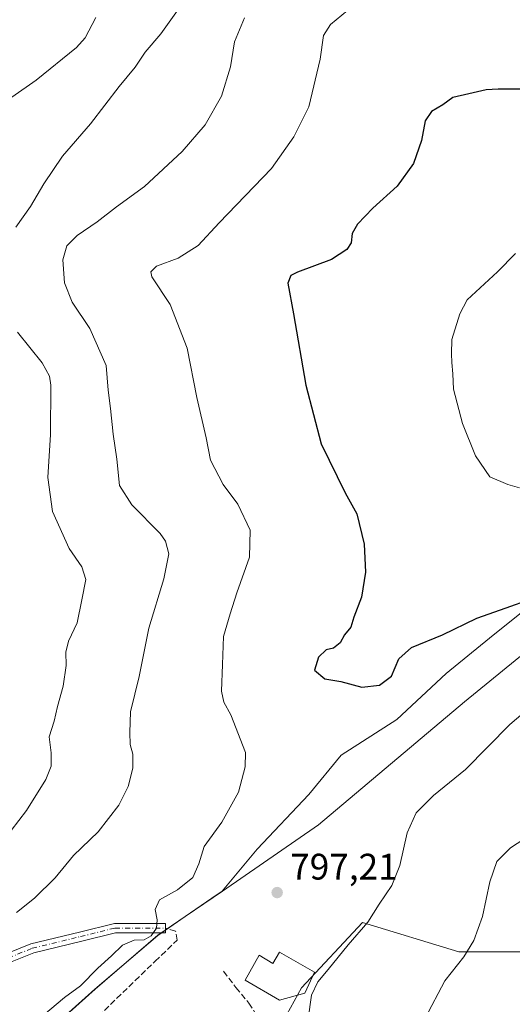
# Model space of a CAD drawing. Units: metres. Extents: x 614423 to 617896, y 4720123 to 4722494.
# Drawn here: x 616709 to 616843, y 4721194 to 4721461 of the extents above; entities that cross this region are included whole.
import ezdxf

# ---------------------------------------------------------------- set-up
doc = ezdxf.new("R2010")
doc.units = ezdxf.units.M
doc.header["$MEASUREMENT"] = 0
doc.linetypes.add('DGN Style 3', pattern=[2.307223458686699, 1.648016756204785, -0.6592067024819142])
doc.linetypes.add('DGN Style 4', pattern=[2.6384748266838614, 1.318413404963828, -0.6592067024819142, 0.001648016756204785, -0.6592067024819142])
for name, color, linetype, lineweight in [('Arbolado forestal CxS', 92, 'Continuous', 0), ('Camino Cxs', 7, 'Continuous', 0), ('Camino eje', 30, 'DGN Style 4', 13), ('Cultivos herbáceos CxS', 92, 'Continuous', 0), ('Curva de nivel maestra', 30, 'Continuous', 30), ('Curva de nivel normal', 30, 'Continuous', 0), ('Edificación Cxs', 1, 'Continuous', 13), ('Matorral CxS', 135, 'Continuous', 0), ('Municipio', 91, 'Continuous', 13), ('Municipio CxS', 4, 'Continuous', 0), ('Punto de cota en terreno', 7, 'Continuous', 0), ('Rótulo de punto de cota en terreno', 7, 'Continuous', 0), ('Senda', 7, 'DGN Style 3', 0)]:
    doc.layers.add(name, color=color, linetype=linetype, lineweight=lineweight)
doc.styles.add('Style-Arial', font='txt')

# ---------------------------------------------------------------- blocks, each defined once
blk = doc.blocks.new('5PATER')
at = {"layer": 'Punto de cota en terreno', "linetype": 'Continuous', "lineweight": 0}
h = blk.add_hatch(color=51, dxfattribs=at)
edge = h.paths.add_edge_path()
edge.add_ellipse((0, 0), major_axis=(-0.1095731443231308, -0.1110710700762829), ratio=0.9994222409660322, start_angle=0, end_angle=360)

msp = doc.modelspace()

# ---------------------------------------------------------------- linework, layer by layer
at = {"layer": 'Arbolado forestal CxS', "color": 92, "linetype": 'Continuous', "lineweight": 0}
for points in [[(616876.2533, 4721323.3433, 802.9685000000028), (616876.2493000003, 4721323.3413, 802.9682999999933), (616866.0591000002, 4721315.5713, 801.3643000000012), (616856.1996999999, 4721297.633099999, 798.0414000000019), (616829.6327000001, 4721276.009099999, 797.3077999999952), (616790.0909000002, 4721242.646500001, 797.2547999999952), (616764.0182999996, 4721224.6327, 795.9333999999944), (616753.9483000003, 4721217.742900001, 795.3689000000013), (616746.5081000002, 4721212.653100001, 795.061799999996), (616729.5181, 4721198.0733, 795.2891999999993), (616711.1579, 4721181.5635, 795.903999999995), (616701.9177000001, 4721173.3737, 796.5798000000068), (616700.1776999999, 4721170.4637, 796.8531999999979), (616693.5576999999, 4721159.473900001, 797.9493999999977), (616690.9775, 4721153.183900001, 799.0975000000036)], [(616856.1996999999, 4721297.633099999, 798.0414000000019), (616829.6327000001, 4721276.009099999, 797.3077999999952), (616790.0909000002, 4721242.646500001, 797.2547999999952), (616764.0182999996, 4721224.6327, 795.9333999999944), (616753.9483000003, 4721217.742900001, 795.3689000000013), (616746.5081000002, 4721212.653100001, 795.061799999996), (616729.5181, 4721198.0733, 795.2891999999993), (616711.1579, 4721181.5635, 795.903999999995)]]:
    msp.add_polyline3d(points, dxfattribs=at)
at = {"layer": 'Camino Cxs', "color": 7, "linetype": 'Continuous', "lineweight": 0}
msp.add_polyline3d([(616699.0900999998, 4721205.130100001, 795.1009999999952), (616712.0900999998, 4721210.3301, 796.6499000000041), (616725.2801000001, 4721213.540100001, 798.3129999999946), (616734.7801000001, 4721215.870100001, 800.0265000000073), (616748.5800999999, 4721215.8301, 795.9680999999982), (616748.5701000001, 4721213.3301, 796.3266000000004), (616735.0800999999, 4721213.370100001, 799.9786000000023), (616725.8701, 4721211.110099999, 799.2209000000004), (616712.8601000002, 4721207.940099999, 797.0256999999983), (616699.6901000004, 4721202.6801, 794.8442000000068)], dxfattribs=at)
msp.add_polyline3d([(616699.0900999998, 4721205.130100001, 795.1009999999952), (616712.0900999998, 4721210.3301, 796.6499000000041), (616725.2801000001, 4721213.540100001, 798.3129999999946), (616734.7801000001, 4721215.870100001, 800.0265000000073), (616748.5800999999, 4721215.8301, 795.9680999999982), (616748.5701000001, 4721213.3301, 796.3266000000004), (616735.0800999999, 4721213.370100001, 799.9786000000023), (616725.8701, 4721211.110099999, 799.2209000000004), (616712.8601000002, 4721207.940099999, 797.0256999999983), (616699.6901000004, 4721202.6801, 794.8442000000068)], dxfattribs=at)
at = {"layer": 'Camino eje', "color": 30, "linetype": 'DGN Style 4', "lineweight": 13}
msp.add_polyline3d([(616640.4445000002, 4721205.4113, 785.3312000000006), (616645.8251, 4721204.7401, 785.170299999998), (616648.0651000004, 4721204.465100001, 785.3830000000017), (616669.0500999996, 4721202.780099999, 788.9066000000021), (616686.4451000001, 4721202.7601, 791.9498000000021), (616690.1951000001, 4721202.965100001, 793.3147000000026), (616699.3901000004, 4721203.905099999, 794.8859999999986), (616705.9751000004, 4721206.5351, 796.4459000000061), (616712.4751000004, 4721209.1351, 796.749800000005), (616725.5751, 4721212.325099999, 797.883600000001), (616734.9301000005, 4721214.620100001, 799.9787000000069), (616748.5751, 4721214.5801, 796.1475000000065)], dxfattribs=at)
at = {"layer": 'Cultivos herbáceos CxS', "color": 92, "linetype": 'Continuous', "lineweight": 0}
for points in [[(616876.2533, 4721323.3433, 802.9685000000028), (616876.2493000003, 4721323.3413, 802.9682999999933), (616866.0591000002, 4721315.5713, 801.3643000000012), (616856.1996999999, 4721297.633099999, 798.0414000000019), (616829.6327000001, 4721276.009099999, 797.3077999999952), (616790.0909000002, 4721242.646500001, 797.2547999999952), (616764.0182999996, 4721224.6327, 795.9333999999944), (616753.9483000003, 4721217.742900001, 795.3689000000013), (616746.5081000002, 4721212.653100001, 795.061799999996), (616729.5181, 4721198.0733, 795.2891999999993), (616711.1579, 4721181.5635, 795.903999999995), (616701.9177000001, 4721173.3737, 796.5798000000068), (616700.1776999999, 4721170.4637, 796.8531999999979), (616693.5576999999, 4721159.473900001, 797.9493999999977), (616690.9775, 4721153.183900001, 799.0975000000036)], [(616772.5245000003, 4721174.849099999, 798.8417000000045), (616785.4858999997, 4721198.423900001, 795.9109999999928), (616801.9811000006, 4721216.104699999, 795.2880000000005), (616828.1429000003, 4721208.1373, 790.7360000000045), (616853.0888999999, 4721208.1373, 785.8527000000031), (616879.8157000003, 4721211.7031, 780.1962000000058), (616913.6706999998, 4721217.0507, 779.292300000001), (616933.2707000002, 4721220.616699999, 780.7314000000042), (616949.3066999996, 4721233.0953, 782.5322000000016), (616956.4338999996, 4721249.141100001, 785.7583000000013), (616958.2160999998, 4721261.619899999, 789.5265999999974), (616959.9983000001, 4721279.447899999, 794.6319999999978), (616958.2165000001, 4721297.275699999, 798.7207999999956), (616935.0528999995, 4721316.8869, 802.5666000000057), (616915.8706999999, 4721320.9275, 802.7005000000064), (616901.1990999999, 4721324.017899999, 802.3812999999938), (616876.2533, 4721323.3433, 802.9685000000028)], [(616711.1579, 4721181.5635, 795.903999999995), (616729.5181, 4721198.0733, 795.2891999999993), (616746.5081000002, 4721212.653100001, 795.061799999996), (616753.9483000003, 4721217.742900001, 795.3689000000013), (616764.0182999996, 4721224.6327, 795.9333999999944), (616790.0909000002, 4721242.646500001, 797.2547999999952), (616829.6327000001, 4721276.009099999, 797.3077999999952), (616856.1996999999, 4721297.633099999, 798.0414000000019)], [(616853.0888999999, 4721208.1373, 785.8527000000031), (616828.1429000003, 4721208.1373, 790.7360000000045), (616801.9811000006, 4721216.104699999, 795.2880000000005), (616785.4858999997, 4721198.423900001, 795.9109999999928), (616772.5245000003, 4721174.849099999, 798.8417000000045)]]:
    msp.add_polyline3d(points, dxfattribs=at)
at = {"layer": 'Curva de nivel maestra', "color": 30, "linetype": 'Continuous', "lineweight": 30, "elevation": 800, "flags": 128}
msp.add_lwpolyline([(616846.6299999999, 4721442.270099999), (616838.7999999998, 4721442.3301), (616835.5499999998, 4721442.140100001), (616830.8200000003, 4721441.040100001), (616826.5499999998, 4721440.0701), (616823.8300000001, 4721438.050100001), (616820.7100000001, 4721436.2301), (616818.9900000002, 4721433.6601), (616818, 4721428.3301), (616815.8200000003, 4721422.0701), (616811.4600000001, 4721416.0001), (616804.7999999998, 4721409.9901), (616800.6200000001, 4721405.6801), (616799.25, 4721403.100099999), (616798.9299999997, 4721400.5701), (616797.8099999996, 4721398.7501), (616793.5800000001, 4721396.0801), (616784.3799999999, 4721392.630100001), (616782.6299999999, 4721391.710100001), (616781.7300000006, 4721389.630100001), (616783.3300000001, 4721381.300100001), (616786.6200000001, 4721361.970100001), (616790.8200000003, 4721346.0001), (616797.3099999996, 4721332.780099999), (616800.5, 4721327.0001), (616802.4400000004, 4721318.780099999), (616802.8099999996, 4721311.210100001), (616801.7800000003, 4721304.440099999), (616799.6799999997, 4721298.970100001), (616798.8399999999, 4721296.300100001), (616797.1399999997, 4721294.2401), (616795.9199999999, 4721292.040100001), (616794.1299999999, 4721290.600099999), (616792.1299999999, 4721290.1501), (616790.1200000001, 4721288.1801), (616789.0199999996, 4721284.610099999), (616791.7800000003, 4721282.300100001), (616796.1699999999, 4721281.540100001), (616801.8700000001, 4721280.040100001), (616806.6699999999, 4721280.5001), (616809.9199999999, 4721282.970100001), (616811.9000000004, 4721287.700099999), (616815.2999999998, 4721290.780099999), (616823.7100000001, 4721294.1601), (616833.0199999996, 4721298.7501), (616839.4600000001, 4721300.960100001), (616849.1299999999, 4721304.390100001)], dxfattribs=at)
at = {"layer": 'Curva de nivel normal', "color": 30, "linetype": 'Continuous', "lineweight": 0, "flags": 128}
for points, elevation in [([(616753.6399999997, 4721466.170100001), (616747.3399999999, 4721457.300100001), (616743.0999999996, 4721452.300100001), (616740.3799999999, 4721448.300100001), (616736.0599999996, 4721442.970100001), (616728.2999999998, 4721432.9101), (616720.6600000003, 4721424.0701), (616715.5800000001, 4721416.620100001), (616712.04, 4721410.4801), (616708.04, 4721404.840100001)], 785), ([(616799.4600000001, 4721464.9301), (616793.3300000001, 4721459.800100001), (616791.4199999999, 4721456.890100001), (616790.5099999999, 4721450.420100001), (616787.4500000002, 4721437.470100001), (616783.4199999999, 4721429.360099999), (616777.3099999996, 4721420.720100001), (616763.1299999999, 4721406.0001), (616757.4600000001, 4721399.9001), (616752, 4721396.460100001), (616746.1900000004, 4721394.270099999), (616744.5999999996, 4721392.6801), (616744.9400000004, 4721391.350099999), (616749.8399999999, 4721383.8201), (616754.4900000002, 4721372.0101), (616757.0999999996, 4721358.630100001), (616759.5999999996, 4721347.620100001), (616760.7699999996, 4721341.600099999), (616764.2000000002, 4721335.040100001), (616768.2000000002, 4721329.670100001), (616771.5800000001, 4721322.640100001), (616771.3799999999, 4721315.300100001), (616767.9199999999, 4721305.630100001), (616766.1200000001, 4721299.920100001), (616764.3200000003, 4721293.780099999), (616764.0199999996, 4721286.1801), (616763.75, 4721278.920100001), (616764.3799999999, 4721275.890100001), (616766.3200000003, 4721272.4901), (616770.2599999999, 4721262.300100001), (616770.1699999999, 4721258.4101), (616768.4199999999, 4721251.4801), (616763.8899999997, 4721243.380100001), (616759.0599999996, 4721236.7401), (616757.6399999997, 4721232.090100001), (616755.9800000006, 4721228.3301), (616751.8499999996, 4721224.970100001), (616747.0099999999, 4721222.300100001), (616745.8300000001, 4721219.6801), (616746.3799999999, 4721216.880100001), (616746.1799999997, 4721214.600099999), (616744.6799999997, 4721212.5101), (616742.8200000003, 4721211.460100001), (616740.0700000003, 4721211.3301), (616736.9500000002, 4721209.960100001), (616733.9800000006, 4721207.050100001), (616730.25, 4721203.7401), (616725.5300000003, 4721198.970100001), (616721.2000000002, 4721195.800100001), (616715.4900000002, 4721190.960100001)], 795), ([(616729.7400000002, 4721461.720100001), (616726.8200000003, 4721456.190099999), (616724.4500000002, 4721453.5701), (616713.5, 4721444.710100001), (616706.8899999997, 4721440.1501)], 780.0000000000001), ([(616708.2300000006, 4721218.860099999), (616713.0599999996, 4721222.770099999), (616718.6900000004, 4721228.300100001), (616723.6200000001, 4721234.300100001), (616730.2999999998, 4721240.710100001), (616735.9199999999, 4721248.0101), (616738.5, 4721253.030099999), (616739.75, 4721258.0001), (616739.7199999997, 4721261.790100001), (616739.0599999996, 4721264.420100001), (616738.9699999997, 4721267.690099999), (616739.0800000001, 4721273.3201), (616741.4400000004, 4721282.9101), (616744.1200000001, 4721296.030099999), (616748.1799999997, 4721309.4001), (616749.5199999996, 4721316.200099999), (616748.6299999999, 4721319.610099999), (616747.1500000004, 4721321.7401), (616739.5, 4721329.5001), (616736.1200000001, 4721334.7501), (616735.4000000004, 4721341.920100001), (616734.3799999999, 4721348.700099999), (616733.6900000004, 4721355.6501), (616733.04, 4721360.630100001), (616732.5, 4721367.280099999), (616728.1200000001, 4721377.3301), (616723.2999999998, 4721384.450099999), (616721.2100000001, 4721389.720100001), (616720.7699999996, 4721395.940099999), (616721.8799999999, 4721399.7401), (616724.6900000004, 4721402.5601), (616730.0599999996, 4721406.300100001), (616735.3200000003, 4721410.360099999), (616742.9500000002, 4721415.870100001), (616753.1500000004, 4721425.360099999), (616759.3899999997, 4721432.630100001), (616763.7999999998, 4721440.370100001), (616766.2199999997, 4721448.380100001), (616767.2699999996, 4721455.170100001), (616770.0099999999, 4721461.630100001)], 790), ([(616843.4600000001, 4721397.7301), (616838.6500000004, 4721392.690099999), (616830.4400000004, 4721385.130100001), (616828.3700000001, 4721381.360099999), (616826.2599999999, 4721374.340100001), (616826.1799999997, 4721370.470100001), (616826.2300000006, 4721368.110099999), (616826.5199999996, 4721365.030099999), (616826.6699999999, 4721360.840100001), (616829.1200000001, 4721351.520099999), (616832.6799999997, 4721342.780099999), (616836.5700000003, 4721337.0701), (616841.4100000003, 4721335.0001), (616844.5800000001, 4721334.0601)], 805), ([(616708.4900000002, 4721376.380100001), (616715.1200000001, 4721368.020099999), (616717.1900000004, 4721364.4301), (616717.4900000002, 4721361.9301), (616717.3899999997, 4721348.590100001), (616716.6900000004, 4721336.870100001), (616718, 4721327.630100001), (616722.5199999996, 4721317.6601), (616725.9400000004, 4721312.6501), (616727.0300000003, 4721309.200099999), (616725.9000000004, 4721303.7401), (616724.6399999997, 4721297.4801), (616722.3200000003, 4721292.4901), (616721.5800000001, 4721289.460100001), (616721.6900000004, 4721285.850099999), (616720.8799999999, 4721280.300100001), (616719.3499999996, 4721274.7401), (616718.4100000003, 4721270.7601), (616717.04, 4721266.540100001), (616717.5700000003, 4721262.140100001), (616717.6200000001, 4721258.5801), (616716.1200000001, 4721254.970100001), (616710.9400000004, 4721246.5001), (616704.6299999999, 4721238.4001)], 785), ([(616787.25, 4721190.030099999), (616788.2300000006, 4721196.440099999), (616789.8799999999, 4721200.0601), (616792.7300000006, 4721203.350099999), (616798.0999999996, 4721210.030099999), (616803.4600000001, 4721216.2601), (616806.5, 4721221.090100001), (616809.9299999997, 4721226.190099999), (616812.1600000003, 4721231.5701), (616814.1299999999, 4721240.5101), (616816.54, 4721245.920100001), (616821.2699999996, 4721250.5601), (616829.9299999997, 4721257.670100001), (616841.9800000006, 4721269.840100001), (616853.4100000003, 4721279.630100001)], 795), ([(616847.54, 4721239.970100001), (616842.1500000004, 4721236.390100001), (616838.4500000002, 4721232.6501), (616836.5199999996, 4721227.1501), (616834.5999999996, 4721217.770099999), (616832.2300000006, 4721211.220100001), (616829.4600000001, 4721206.840100001), (616824.3499999996, 4721200.2601), (616819.0099999999, 4721190.130100001)], 790)]:
    msp.add_lwpolyline(points, dxfattribs=dict(at, elevation=elevation))
at = {"layer": 'Edificación Cxs', "color": 1, "linetype": 'Continuous', "lineweight": 13, "elevation": 802.3242999999927, "flags": 128}
msp.add_lwpolyline([(616779.5301000001, 4721208.090100001), (616789.0301000001, 4721202.640100001), (616786.3501000004, 4721196.9801), (616779.5500999996, 4721195.050100001), (616770.2100999998, 4721200.5101), (616773.9801000003, 4721207.2601), (616777.6700999998, 4721205.0101)], close=True, dxfattribs=at)
at = {"layer": 'Edificación Cxs', "color": 1, "linetype": 'Continuous', "lineweight": 13}
msp.add_polyline3d([(616779.5301000001, 4721208.090100001, 802.324299999993), (616789.0301000001, 4721202.640100001, 799.2127999999939), (616786.3501000004, 4721196.9801, 795.6774000000005), (616779.5500999996, 4721195.050100001, 797.2798999999941), (616770.2100999998, 4721200.5101, 798.1548999999941), (616773.9801000003, 4721207.2601, 799.4709000000004), (616777.6700999998, 4721205.0101, 799.4201999999932), (616779.5301000001, 4721208.090100001, 802.324299999993)], dxfattribs=at)
at = {"layer": 'Matorral CxS', "color": 135, "linetype": 'Continuous', "lineweight": 0}
for points in [[(616772.5245000003, 4721174.849099999, 798.8417000000045), (616785.4858999997, 4721198.423900001, 795.9109999999928), (616801.9811000006, 4721216.104699999, 795.2880000000005), (616828.1429000003, 4721208.1373, 790.7360000000045), (616853.0888999999, 4721208.1373, 785.8527000000031), (616879.8157000003, 4721211.7031, 780.1962000000058), (616913.6706999998, 4721217.0507, 779.292300000001), (616933.2707000002, 4721220.616699999, 780.7314000000042), (616949.3066999996, 4721233.0953, 782.5322000000016), (616956.4338999996, 4721249.141100001, 785.7583000000013), (616958.2160999998, 4721261.619899999, 789.5265999999974), (616959.9983000001, 4721279.447899999, 794.6319999999978), (616958.2165000001, 4721297.275699999, 798.7207999999956), (616935.0528999995, 4721316.8869, 802.5666000000057), (616915.8706999999, 4721320.9275, 802.7005000000064), (616901.1990999999, 4721324.017899999, 802.3812999999938), (616876.2533, 4721323.3433, 802.9685000000028)], [(616772.5245000003, 4721174.849099999, 798.8417000000045), (616785.4858999997, 4721198.423900001, 795.9109999999928), (616801.9811000006, 4721216.104699999, 795.2880000000005), (616828.1429000003, 4721208.1373, 790.7360000000045), (616853.0888999999, 4721208.1373, 785.8527000000031)]]:
    msp.add_polyline3d(points, dxfattribs=at)
at = {"layer": 'Municipio', "color": 91, "linetype": 'Continuous', "lineweight": 13, "flags": 128}
msp.add_lwpolyline([(616711.1300000015, 4721181.555000001), (616729.4830000009, 4721198.066000001), (616746.478000001, 4721212.644), (616753.9179999997, 4721217.733999999), (616761.2050000001, 4721222.719999999), (616763.9900000013, 4721224.626), (616773.4860000013, 4721236.073000003), (616787.5110000009, 4721250.889000002), (616796.256000001, 4721261.562999999), (616811.3710000013, 4721271.185000002), (616824.6660000001, 4721283.703000001), (616836.4770000018, 4721293.278000002), (616853.3170000018, 4721306.864000003)], dxfattribs=at)
msp.add_lwpolyline([(616711.1300000015, 4721181.555000001), (616729.4830000009, 4721198.066000001), (616746.478000001, 4721212.644), (616753.9179999997, 4721217.733999999), (616761.2050000001, 4721222.719999999), (616763.9900000013, 4721224.626), (616773.4860000013, 4721236.073000003), (616787.5110000009, 4721250.889000002), (616796.256000001, 4721261.562999999), (616811.3710000013, 4721271.185000002), (616824.6660000001, 4721283.703000001), (616836.4770000018, 4721293.278000002), (616853.3170000018, 4721306.864000003)], dxfattribs=at)
at = {"layer": 'Municipio CxS', "color": 4, "linetype": 'Continuous', "lineweight": 0, "flags": 128}
for points in [[(616711.1300000009, 4721181.554999999), (616729.4830000004, 4721198.065999999), (616746.4780000005, 4721212.643999999), (616753.9179999991, 4721217.733999998), (616761.2049999996, 4721222.720000001), (616763.9900000007, 4721224.625999999), (616773.4860000006, 4721236.073000002), (616787.5110000003, 4721250.889000001), (616796.2560000004, 4721261.562999999), (616811.3710000007, 4721271.185000001), (616824.6659999995, 4721283.702999999), (616836.476999999, 4721293.278000001), (616853.3169999989, 4721306.864000001)], [(616853.3169999989, 4721306.864000001), (616836.476999999, 4721293.278000001), (616824.6659999995, 4721283.702999999), (616811.3710000007, 4721271.185000001), (616796.2560000004, 4721261.562999999), (616787.5110000003, 4721250.889000001), (616773.4860000006, 4721236.073000002), (616763.9900000007, 4721224.625999999), (616761.2049999996, 4721222.720000001), (616753.9179999991, 4721217.733999998), (616746.4780000005, 4721212.643999999), (616729.4830000004, 4721198.065999999), (616711.1300000009, 4721181.554999999)]]:
    msp.add_lwpolyline(points, dxfattribs=at)
at = {"layer": 'Senda', "color": 7, "linetype": 'DGN Style 3', "lineweight": 0}
for points in [[(616728.7311000006, 4721189.084100001, 803.5957999999956), (616745.7966999998, 4721205.6207, 798.4726999999984), (616751.7499000002, 4721211.3093, 797.2964999999967), (616751.3529000003, 4721213.822699999, 796.7927000000054), (616748.5751, 4721214.5801, 796.1475000000065)], [(616764.3501000004, 4721202.895099999, 797.6233000000066), (616767.7050999999, 4721198.505100001, 798.1051000000007), (616771.2200999996, 4721194.265100001, 797.7056000000011), (616773.2200999996, 4721191.0351, 797.2825000000012)]]:
    msp.add_polyline3d(points, dxfattribs=at)

# ---------------------------------------------------------------- block references
at = {"layer": 'Punto de cota en terreno', "color": 7, "linetype": 'Continuous', "lineweight": 0, "xscale": 10, "yscale": 10, "zscale": 10}
msp.add_blockref('5PATER', (616778.8799999999, 4721224.26, 797.2100000000065), dxfattribs=at)

# ---------------------------------------------------------------- texts
at = {"layer": 'Rótulo de punto de cota en terreno', "color": 7, "linetype": 'Continuous', "lineweight": 0, "style": 'Style-Arial'}
msp.add_text('797,21', height=7.000000000000002, dxfattribs=at).set_placement((616782.4078000003, 4721227.787799999))

doc.saveas('drawing.dxf')
